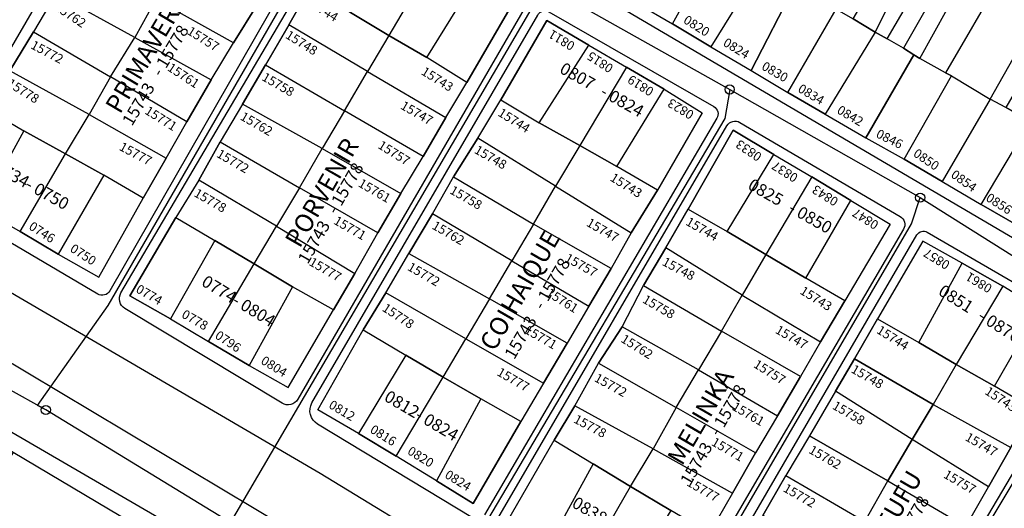
# Model space of a CAD drawing. Extents: x 334814 to 347200, y 6275200 to 6293205.
# Drawn here: x 343413 to 343575, y 6280716 to 6280797 of the extents above; entities that cross this region are included whole.
import ezdxf

# ---------------------------------------------------------------- set-up
doc = ezdxf.new("R2010")
doc.units = 0
doc.header["$MEASUREMENT"] = 0
doc.layers.get('0').update_dxf_attribs({"linetype": 'CONTINUOUS'})
for name, color, linetype in [('1010', 7, 'CONTINUOUS'), ('1400', 7, 'CONTINUOUS'), ('1500', 7, 'CONTINUOUS'), ('2000', 7, 'CONTINUOUS'), ('2510', 7, 'CONTINUOUS'), ('LIMITE_PREDIAL', 7, 'CONTINUOUS')]:
    doc.layers.add(name, color=color, linetype=linetype)

msp = doc.modelspace()

# ---------------------------------------------------------------- linework, layer by layer
at = {"color": 10}
for points in [[(343417.35, 6280732.59), (343415.99, 6280733.35), (343427.61, 6280749.81), (343466.39, 6280816.83), (343467.85, 6280820.97), (343466.97, 6280821.48)], [(343449.84, 6280712.78), (343447.82, 6280714.01), (343497.92, 6280799.56), (343499.09, 6280802.92)], [(343499.09, 6280802.92), (343530.14, 6280785.43)], [(343530.14, 6280785.43), (343529.33, 6280780.63), (343489.47, 6280713.26), (343478.36, 6280695.95)], [(343530.14, 6280785.43), (343561.55, 6280767.59)], [(343509.26, 6280677.92), (343519.79, 6280694.06), (343560.14, 6280763.25), (343561.55, 6280767.59)], [(343561.55, 6280767.59), (343592.25, 6280748.31)], [(343417.35, 6280732.59), (343385.66, 6280750.22)], [(343592.25, 6280748.31), (343591.06, 6280744.32), (343539.89, 6280658.96), (343542.53, 6280657.33)], [(343449.84, 6280712.78), (343417.35, 6280732.59)]]:
    msp.add_lwpolyline(points, dxfattribs=at)
at = {"layer": '1400', "color": 2}
for points in [[(343406.6, 6280765.7), (343413.1, 6280762), (343419.4, 6280758.3), (343426.1, 6280754.5), (343433.4, 6280767.5), (343437.2, 6280774.1), (343440.6, 6280780.1), (343444.6, 6280787), (343448.3, 6280793.1), (343452.2, 6280799.4), (343455.7, 6280805.1), (343463.4, 6280817.7), (343456.7, 6280821.7), (343450.3, 6280825.6), (343443.8, 6280829.5), (343437.9, 6280833.2), (343430.3, 6280820.3), (343426.7, 6280814), (343422.7, 6280807.5), (343419, 6280801.2), (343415.3, 6280794.9)], [(343460.8, 6280802), (343457.4, 6280796.1), (343453.6, 6280789.5), (343449.8, 6280783), (343446.1, 6280776.8)], [(343446.1, 6280776.8), (343442.6, 6280770.5), (343438.8, 6280764.3), (343431.2, 6280751.4), (343437.9, 6280747.6), (343444.2, 6280743.9), (343450.9, 6280739.9), (343457.3, 6280736.3), (343464.8, 6280749.1), (343468.3, 6280755.1), (343472.1, 6280761.8), (343475.9, 6280768.3), (343479.6, 6280774.4), (343483.3, 6280780.8), (343486.8, 6280786.6), (343494.5, 6280799.8)], [(343514.8, 6280799.65), (343520.7, 6280796.25), (343527, 6280792.45), (343533.7, 6280788.55), (343539.7, 6280784.95), (343545.9, 6280781.35), (343552.6, 6280777.45), (343558.9, 6280773.95), (343565.2, 6280770.25), (343571.6, 6280766.45), (343578.2, 6280762.65)], [(343481.1, 6280764.9), (343484.6, 6280771), (343488.6, 6280777.4), (343492.4, 6280783.7), (343500, 6280796.8), (343506.9, 6280792.7), (343513.1, 6280789.1), (343519.3, 6280785.5), (343525.6, 6280781.6), (343518.2, 6280768.8), (343513.9, 6280761.8), (343510.6, 6280755.9), (343506.9, 6280749.7), (343503.3, 6280743.6), (343499.4, 6280737), (343495.7, 6280730.7), (343487.8, 6280717.2), (343481.8, 6280720.9), (343475.1, 6280725), (343468.9, 6280728.7), (343462.2, 6280732.6), (343469.7, 6280745.8), (343473.4, 6280751.9), (343477.2, 6280758.4), (343481.1, 6280764.9)], [(343415.3, 6280794.9), (343411.4, 6280788.5)], [(343515.9, 6280753.1), (343519.6, 6280759.3), (343523.3, 6280765.7), (343530.7, 6280778.7), (343537.4, 6280774.7), (343543.7, 6280771), (343550.1, 6280767.1), (343556.6, 6280763.2), (343549.1, 6280750.6), (343545.1, 6280743.8), (343541.8, 6280738.1), (343538, 6280731.6), (343534.4, 6280725.5), (343530.6, 6280718.9), (343526.8, 6280712.3)], [(343725.15, 6280535.4), (343632.75, 6280593.5), (343553.45, 6280641.5), (343411.95, 6280725.6), (343350.75, 6280761.2), (343344.65, 6280759.4), (343340.65, 6280761.6), (343339.25, 6280768.2)], [(343569.1, 6280713.4), (343572.8, 6280719.9), (343576.5, 6280726.4), (343580.2, 6280732.8), (343587.8, 6280745.5), (343581.2, 6280749.3), (343575.2, 6280753), (343568.5, 6280756.8), (343562, 6280760.4), (343554.5, 6280747.6), (343550.7, 6280741), (343547.6, 6280735.7), (343543.3, 6280728.3), (343539.4, 6280721.8)], [(343493.3, 6280714), (343501.2, 6280727.6), (343504.6, 6280733.3), (343508.5, 6280740.3), (343512.4, 6280746.3), (343515.9, 6280753.1)], [(343539.4, 6280721.8), (343535.6, 6280715.2)]]:
    msp.add_lwpolyline(points, dxfattribs=at)
at = {"layer": '1500', "color": 10}
for centre in [(343530.13, 6280785.43), (343561.54, 6280767.59), (343417.34, 6280732.59)]:
    msp.add_circle(centre, 0.759, dxfattribs=at)
at = {"layer": '2000', "color": 1}
for points in [[(343111.85, 6280893.4), (343343.85, 6280768.4), (343545.45, 6280651.2), (343699.65, 6280556.9), (343764.75, 6280517.2)], [(343688.7, 6280739.35), (343705.14, 6280729.76), (343705.56, 6280729.46), (343705.91, 6280729.08), (343706.18, 6280728.64), (343706.36, 6280728.15), (343706.45, 6280727.64), (343706.43, 6280727.13), (343706.31, 6280726.62), (343706.1, 6280726.15), (343690.1, 6280698.35), (343689.75, 6280697.87), (343689.32, 6280697.46), (343688.82, 6280697.15), (343688.26, 6280696.94), (343687.68, 6280696.84), (343687.08, 6280696.86), (343686.51, 6280697), (343685.97, 6280697.25), (343608.5, 6280742.35), (343503.5, 6280804.05), (343379.2, 6280876.65)], [(343398.6, 6280770), (343436.18, 6280834.53), (343436.33, 6280834.75)], [(343465.03, 6280816.97), (343427.89, 6280752.23), (343427.72, 6280752), (343427.51, 6280751.8), (343427.27, 6280751.65), (343427, 6280751.55), (343426.72, 6280751.5), (343426.44, 6280751.51), (343426.16, 6280751.58), (343425.9, 6280751.7), (343399.3, 6280767.32)], [(343496.22, 6280798.69), (343458.88, 6280734.36), (343458.66, 6280734.06), (343458.39, 6280733.81), (343458.07, 6280733.62), (343457.73, 6280733.49), (343457.36, 6280733.43), (343456.99, 6280733.45), (343456.63, 6280733.54), (343456.3, 6280733.7), (343430.4, 6280749.3), (343430.1, 6280749.52), (343429.85, 6280749.8), (343429.66, 6280750.11), (343429.54, 6280750.46), (343429.48, 6280750.83), (343429.5, 6280751.2), (343429.59, 6280751.56), (343429.74, 6280751.89), (343467.5, 6280815.96)], [(343487.74, 6280714.81), (343462.16, 6280730.25), (343461.76, 6280730.56), (343461.42, 6280730.93), (343461.17, 6280731.35), (343461, 6280731.82), (343460.91, 6280732.31), (343460.93, 6280732.81), (343461.04, 6280733.3), (343461.23, 6280733.76), (343498.47, 6280797.69), (343498.62, 6280797.9), (343498.81, 6280798.09), (343499.03, 6280798.23), (343499.28, 6280798.33), (343499.54, 6280798.37), (343499.8, 6280798.37), (343500.06, 6280798.31), (343500.3, 6280798.2), (343527.5, 6280782.6), (343527.73, 6280782.44)], [(343527.73, 6280782.44), (343527.92, 6280782.24), (343528.06, 6280782), (343528.16, 6280781.74), (343528.21, 6280781.47), (343528.19, 6280781.19), (343528.13, 6280780.92), (343528.01, 6280780.67), (343489.7, 6280715.3)], [(343491.9, 6280714.69), (343529.68, 6280779.45), (343529.86, 6280779.69), (343530.08, 6280779.9), (343530.34, 6280780.06), (343530.63, 6280780.16), (343530.93, 6280780.21), (343531.23, 6280780.2), (343531.52, 6280780.13), (343531.8, 6280780), (343558.25, 6280764.51), (343558.49, 6280764.34), (343558.7, 6280764.11), (343558.86, 6280763.86), (343558.96, 6280763.57), (343559.01, 6280763.27), (343559, 6280762.97), (343558.93, 6280762.68), (343558.8, 6280762.4), (343520.6, 6280697.1)], [(343377.6, 6280771.8), (343462.6, 6280722.2), (343571.7, 6280655.7)], [(343522.5, 6280695.3), (343561.02, 6280761.46), (343561.16, 6280761.65), (343561.34, 6280761.81), (343561.55, 6280761.94), (343561.77, 6280762.02), (343562.01, 6280762.06), (343562.25, 6280762.05), (343562.48, 6280762), (343562.7, 6280761.9), (343589.4, 6280746.4), (343589.64, 6280746.23), (343589.84, 6280746.01), (343590, 6280745.76), (343590.1, 6280745.48), (343590.15, 6280745.19), (343590.13, 6280744.89), (343590.06, 6280744.6), (343589.94, 6280744.33), (343551.09, 6280678.69)], [(343571.7, 6280655.7), (343637.38, 6280615.15), (343638.9, 6280613.73), (343639.76, 6280611.85), (343639.83, 6280609.78), (343639.11, 6280607.83), (343637.7, 6280606.32), (343635.81, 6280605.45), (343633.74, 6280605.38), (343631.8, 6280606.1), (343578.5, 6280639), (343483.7, 6280697.2), (343398.3, 6280748.2)]]:
    msp.add_lwpolyline(points, dxfattribs=at)
at = {"layer": 'LIMITE_PREDIAL', "color": 4}
for points in [[(343520.7, 6280796.25), (343528.2, 6280809.75), (343525.1, 6280811.75), (343522.3, 6280813.25), (343514.8, 6280799.65), (343520.7, 6280796.25)], [(343562.4, 6280811.55), (343554.1, 6280794.85), (343550.5, 6280797.05), (343559.8, 6280812.95), (343562.4, 6280811.55)], [(343481.6, 6280807.4), (343473.9, 6280794.3), (343467.6, 6280798.1), (343475.2, 6280811.2), (343481.6, 6280807.4)], [(343562.4, 6280811.55), (343554.1, 6280794.85), (343556.1, 6280793.75), (343565.5, 6280809.85), (343562.4, 6280811.55)], [(343520.7, 6280796.25), (343528.2, 6280809.75), (343530.7, 6280808.35), (343533.8, 6280806.65), (343535.3, 6280805.85), (343527, 6280792.45), (343520.7, 6280796.25)], [(343568, 6280808.35), (343558.8, 6280792.25), (343556.1, 6280793.75), (343565.5, 6280809.85), (343568, 6280808.35)], [(343422.7, 6280807.5), (343435.5, 6280800.3), (343432, 6280794), (343419, 6280801.2), (343422.7, 6280807.5)], [(343481.6, 6280807.4), (343473.9, 6280794.3), (343480.2, 6280790.7), (343488.1, 6280803.5), (343481.6, 6280807.4)], [(343568, 6280808.35), (343558.8, 6280792.25), (343560.5, 6280791.15), (343561.5, 6280790.55), (343570.5, 6280806.85), (343568, 6280808.35)], [(343448.3, 6280793.1), (343435.5, 6280800.3), (343439.3, 6280806.8), (343452.2, 6280799.4), (343448.3, 6280793.1)], [(343533.7, 6280788.55), (343540.9, 6280802.55), (343536.6, 6280805.15), (343535.3, 6280805.85), (343527, 6280792.45), (343533.7, 6280788.55)], [(343575, 6280804.15), (343565.7, 6280788.15), (343561.5, 6280790.55), (343570.5, 6280806.85), (343575, 6280804.15)], [(343575, 6280804.15), (343565.7, 6280788.15), (343566.7, 6280787.65), (343573.1, 6280783.85), (343582.1, 6280799.75), (343575, 6280804.15)], [(343494.5, 6280799.8), (343486.8, 6280786.6), (343480.2, 6280790.7), (343488.1, 6280803.5), (343494.5, 6280799.8)], [(343539.7, 6280784.95), (343547.7, 6280798.65), (343544.9, 6280800.15), (343540.9, 6280802.55), (343533.7, 6280788.55), (343539.7, 6280784.95)], [(343415.3, 6280794.9), (343428, 6280787.5), (343432, 6280794), (343419, 6280801.2), (343415.3, 6280794.9)], [(343460.8, 6280802), (343467.6, 6280798.1), (343473.9, 6280794.3), (343470.4, 6280788.4), (343457.4, 6280796.1), (343460.8, 6280802)], [(343448.3, 6280793.1), (343435.5, 6280800.3), (343432, 6280794), (343444.6, 6280787), (343448.3, 6280793.1)], [(343584.9, 6280798.35), (343575.7, 6280782.45), (343573.1, 6280783.85), (343582.1, 6280799.75), (343584.9, 6280798.35)], [(343539.7, 6280784.95), (343547.7, 6280798.65), (343550.5, 6280797.05), (343554.1, 6280794.85), (343545.9, 6280781.35), (343539.7, 6280784.95)], [(343453.6, 6280789.5), (343466.6, 6280781.9), (343470.4, 6280788.4), (343457.4, 6280796.1), (343453.6, 6280789.5)], [(343500, 6280796.8), (343492.4, 6280783.7), (343498.7, 6280779.9), (343506.9, 6280792.7), (343500, 6280796.8)], [(343415.3, 6280794.9), (343428, 6280787.5), (343424.5, 6280781.3), (343411.4, 6280788.5), (343415.3, 6280794.9)], [(343552.6, 6280777.45), (343560.5, 6280791.15), (343558.8, 6280792.25), (343556.1, 6280793.75), (343554.1, 6280794.85), (343545.9, 6280781.35), (343552.6, 6280777.45)], [(343440.6, 6280780.1), (343428, 6280787.5), (343432, 6280794), (343444.6, 6280787), (343440.6, 6280780.1)], [(343486.8, 6280786.6), (343480.2, 6280790.7), (343473.9, 6280794.3), (343470.4, 6280788.4), (343483.3, 6280780.8), (343486.8, 6280786.6)], [(343513.1, 6280789.1), (343505.4, 6280776.2), (343498.7, 6280779.9), (343506.9, 6280792.7), (343513.1, 6280789.1)], [(343558.9, 6280773.95), (343566.7, 6280787.65), (343565.7, 6280788.15), (343561.5, 6280790.55), (343560.5, 6280791.15), (343552.6, 6280777.45), (343558.9, 6280773.95)], [(343407.6, 6280782.2), (343413.7, 6280778.6), (343420.6, 6280774.8), (343424.5, 6280781.3), (343411.4, 6280788.5), (343407.6, 6280782.2)], [(343453.6, 6280789.5), (343466.6, 6280781.9), (343462.9, 6280775.7), (343449.8, 6280783), (343453.6, 6280789.5)], [(343479.6, 6280774.4), (343466.6, 6280781.9), (343470.4, 6280788.4), (343483.3, 6280780.8), (343479.6, 6280774.4)], [(343513.1, 6280789.1), (343505.4, 6280776.2), (343511.5, 6280772.7), (343519.3, 6280785.5), (343513.1, 6280789.1)], [(343440.6, 6280780.1), (343428, 6280787.5), (343424.5, 6280781.3), (343437.2, 6280774.1), (343440.6, 6280780.1)], [(343558.9, 6280773.95), (343566.7, 6280787.65), (343573.1, 6280783.85), (343565.2, 6280770.25), (343558.9, 6280773.95)], [(343525.6, 6280781.6), (343518.2, 6280768.8), (343511.5, 6280772.7), (343519.3, 6280785.5), (343525.6, 6280781.6)], [(343492.4, 6280783.7), (343498.7, 6280779.9), (343505.4, 6280776.2), (343501.4, 6280769.5), (343488.6, 6280777.4), (343492.4, 6280783.7)], [(343571.6, 6280766.45), (343579.7, 6280780.05), (343578.8, 6280780.65), (343575.7, 6280782.45), (343573.1, 6280783.85), (343565.2, 6280770.25), (343571.6, 6280766.45)], [(343399.9, 6280769.3), (343407.6, 6280782.2), (343413.7, 6280778.6), (343406.6, 6280765.7), (343399.9, 6280769.3)], [(343446.1, 6280776.8), (343459.2, 6280769.2), (343462.9, 6280775.7), (343449.8, 6280783), (343446.1, 6280776.8)], [(343479.6, 6280774.4), (343466.6, 6280781.9), (343462.9, 6280775.7), (343475.9, 6280768.3), (343479.6, 6280774.4)], [(343433.4, 6280767.5), (343426.9, 6280771.3), (343420.6, 6280774.8), (343424.5, 6280781.3), (343437.2, 6280774.1), (343433.4, 6280767.5)], [(343571.6, 6280766.45), (343579.7, 6280780.05), (343581.5, 6280779.15), (343584.3, 6280777.45), (343586.3, 6280776.35), (343578.2, 6280762.65), (343571.6, 6280766.45)], [(343413.1, 6280762), (343420.6, 6280774.8), (343413.7, 6280778.6), (343406.6, 6280765.7), (343413.1, 6280762)], [(343530.7, 6280778.7), (343523.3, 6280765.7), (343529.7, 6280762), (343537.4, 6280774.7), (343530.7, 6280778.7)], [(343446.1, 6280776.8), (343459.2, 6280769.2), (343455.4, 6280762.9), (343442.6, 6280770.5), (343446.1, 6280776.8)], [(343484.6, 6280771), (343497.8, 6280763.2), (343501.4, 6280769.5), (343488.6, 6280777.4), (343484.6, 6280771)], [(343472.1, 6280761.8), (343459.2, 6280769.2), (343462.9, 6280775.7), (343475.9, 6280768.3), (343472.1, 6280761.8)], [(343518.2, 6280768.8), (343511.5, 6280772.7), (343505.4, 6280776.2), (343501.4, 6280769.5), (343513.9, 6280761.8), (343518.2, 6280768.8)], [(343413.1, 6280762), (343420.6, 6280774.8), (343426.9, 6280771.3), (343419.4, 6280758.3), (343413.1, 6280762)], [(343543.7, 6280771), (343536.1, 6280758.2), (343529.7, 6280762), (343537.4, 6280774.7), (343543.7, 6280771)], [(343426.1, 6280754.5), (343433.4, 6280767.5), (343426.9, 6280771.3), (343419.4, 6280758.3), (343426.1, 6280754.5)], [(343438.8, 6280764.3), (343445.2, 6280760.5), (343451.7, 6280756.7), (343455.4, 6280762.9), (343442.6, 6280770.5), (343438.8, 6280764.3)], [(343484.6, 6280771), (343497.8, 6280763.2), (343494.2, 6280757.2), (343481.1, 6280764.9), (343484.6, 6280771)], [(343543.7, 6280771), (343536.1, 6280758.2), (343542.7, 6280754.3), (343550.1, 6280767.1), (343543.7, 6280771)], [(343472.1, 6280761.8), (343459.2, 6280769.2), (343455.4, 6280762.9), (343468.3, 6280755.1), (343472.1, 6280761.8)], [(343510.6, 6280755.9), (343497.8, 6280763.2), (343501.4, 6280769.5), (343513.9, 6280761.8), (343510.6, 6280755.9)], [(343556.6, 6280763.2), (343549.1, 6280750.6), (343542.7, 6280754.3), (343550.1, 6280767.1), (343556.6, 6280763.2)], [(343523.3, 6280765.7), (343529.7, 6280762), (343536.1, 6280758.2), (343532.2, 6280751.5), (343519.6, 6280759.3), (343523.3, 6280765.7)], [(343431.2, 6280751.4), (343438.8, 6280764.3), (343445.2, 6280760.5), (343437.9, 6280747.6), (343431.2, 6280751.4)], [(343477.2, 6280758.4), (343490.5, 6280750.9), (343494.2, 6280757.2), (343481.1, 6280764.9), (343477.2, 6280758.4)], [(343464.8, 6280749.1), (343458, 6280752.9), (343451.7, 6280756.7), (343455.4, 6280762.9), (343468.3, 6280755.1), (343464.8, 6280749.1)], [(343510.6, 6280755.9), (343497.8, 6280763.2), (343494.2, 6280757.2), (343506.9, 6280749.7), (343510.6, 6280755.9)], [(343444.2, 6280743.9), (343451.7, 6280756.7), (343445.2, 6280760.5), (343437.9, 6280747.6), (343444.2, 6280743.9)], [(343562, 6280760.4), (343554.5, 6280747.6), (343561.3, 6280743.7), (343568.5, 6280756.8), (343562, 6280760.4)], [(343515.9, 6280753.1), (343528.8, 6280745.6), (343532.2, 6280751.5), (343519.6, 6280759.3), (343515.9, 6280753.1)], [(343477.2, 6280758.4), (343490.5, 6280750.9), (343486.6, 6280744.3), (343473.4, 6280751.9), (343477.2, 6280758.4)], [(343503.3, 6280743.6), (343490.5, 6280750.9), (343494.2, 6280757.2), (343506.9, 6280749.7), (343503.3, 6280743.6)], [(343549.1, 6280750.6), (343542.7, 6280754.3), (343536.1, 6280758.2), (343532.2, 6280751.5), (343545.1, 6280743.8), (343549.1, 6280750.6)], [(343444.2, 6280743.9), (343451.7, 6280756.7), (343458, 6280752.9), (343450.9, 6280739.9), (343444.2, 6280743.9)], [(343575.2, 6280753), (343567.5, 6280740.1), (343561.3, 6280743.7), (343568.5, 6280756.8), (343575.2, 6280753)], [(343457.3, 6280736.3), (343464.8, 6280749.1), (343458, 6280752.9), (343450.9, 6280739.9), (343457.3, 6280736.3)], [(343515.9, 6280753.1), (343528.8, 6280745.6), (343525, 6280739.2), (343512.4, 6280746.3), (343515.9, 6280753.1)], [(343575.2, 6280753), (343567.5, 6280740.1), (343573.8, 6280736.5), (343581.2, 6280749.3), (343575.2, 6280753)], [(343469.7, 6280745.8), (343476.7, 6280741.6), (343482.9, 6280738), (343486.6, 6280744.3), (343473.4, 6280751.9), (343469.7, 6280745.8)], [(343503.3, 6280743.6), (343490.5, 6280750.9), (343486.6, 6280744.3), (343499.4, 6280737), (343503.3, 6280743.6)], [(343541.8, 6280738.1), (343528.8, 6280745.6), (343532.2, 6280751.5), (343545.1, 6280743.8), (343541.8, 6280738.1)], [(343587.8, 6280745.5), (343580.2, 6280732.8), (343573.8, 6280736.5), (343581.2, 6280749.3), (343587.8, 6280745.5)], [(343554.5, 6280747.6), (343561.3, 6280743.7), (343567.5, 6280740.1), (343563.7, 6280733.5), (343550.7, 6280741), (343554.5, 6280747.6)], [(343462.2, 6280732.6), (343469.7, 6280745.8), (343476.7, 6280741.6), (343468.9, 6280728.7), (343462.2, 6280732.6)], [(343508.5, 6280740.3), (343521.3, 6280733), (343525, 6280739.2), (343512.4, 6280746.3), (343508.5, 6280740.3)], [(343495.7, 6280730.7), (343489.1, 6280734.4), (343482.9, 6280738), (343486.6, 6280744.3), (343499.4, 6280737), (343495.7, 6280730.7)], [(343541.8, 6280738.1), (343528.8, 6280745.6), (343525, 6280739.2), (343538, 6280731.6), (343541.8, 6280738.1)], [(343475.1, 6280725), (343482.9, 6280738), (343476.7, 6280741.6), (343468.9, 6280728.7), (343475.1, 6280725)], [(343550.7, 6280741), (343563.7, 6280733.5), (343560.2, 6280727.7), (343547.6, 6280735.7), (343550.7, 6280741)], [(343508.5, 6280740.3), (343521.3, 6280733), (343517.5, 6280726.2), (343504.6, 6280733.3), (343508.5, 6280740.3)], [(343534.4, 6280725.5), (343521.3, 6280733), (343525, 6280739.2), (343538, 6280731.6), (343534.4, 6280725.5)], [(343580.2, 6280732.8), (343573.8, 6280736.5), (343567.5, 6280740.1), (343563.7, 6280733.5), (343576.5, 6280726.4), (343580.2, 6280732.8)], [(343475.1, 6280725), (343482.9, 6280738), (343489.1, 6280734.4), (343481.8, 6280720.9), (343475.1, 6280725)], [(343487.8, 6280717.2), (343495.7, 6280730.7), (343489.1, 6280734.4), (343481.8, 6280720.9), (343487.8, 6280717.2)], [(343543.3, 6280728.3), (343556.2, 6280720.9), (343560.2, 6280727.7), (343547.6, 6280735.7), (343543.3, 6280728.3)], [(343501.2, 6280727.6), (343507.6, 6280723.7), (343513.8, 6280720), (343517.5, 6280726.2), (343504.6, 6280733.3), (343501.2, 6280727.6)], [(343534.4, 6280725.5), (343521.3, 6280733), (343517.5, 6280726.2), (343530.6, 6280718.9), (343534.4, 6280725.5)], [(343572.8, 6280719.9), (343560.2, 6280727.7), (343563.7, 6280733.5), (343576.5, 6280726.4), (343572.8, 6280719.9)], [(343539.4, 6280721.8), (343552.4, 6280714.2), (343556.2, 6280720.9), (343543.3, 6280728.3), (343539.4, 6280721.8)], [(343493.3, 6280714), (343501.2, 6280727.6), (343507.6, 6280723.7), (343500.1, 6280710), (343493.3, 6280714)], [(343526.8, 6280712.3), (343520.4, 6280716), (343513.8, 6280720), (343517.5, 6280726.2), (343530.6, 6280718.9), (343526.8, 6280712.3)], [(343572.8, 6280719.9), (343560.2, 6280727.7), (343556.2, 6280720.9), (343569.1, 6280713.4), (343572.8, 6280719.9)], [(343411.95, 6280725.6), (343308.75, 6280545.3), (343292.95, 6280514.1), (343262.35, 6280449.5), (343298.55, 6280428.8), (343318.45, 6280418.2), (343356.95, 6280396.9), (343393.75, 6280376.1), (343553.45, 6280641.5), (343411.95, 6280725.6)], [(343506, 6280706.5), (343513.8, 6280720), (343507.6, 6280723.7), (343500.1, 6280710), (343506, 6280706.5)], [(343539.4, 6280721.8), (343552.4, 6280714.2), (343548.8, 6280708.1), (343535.6, 6280715.2), (343539.4, 6280721.8)], [(343506, 6280706.5), (343513.8, 6280720), (343520.4, 6280716), (343512.3, 6280702.7), (343506, 6280706.5)], [(343565, 6280706.7), (343552.4, 6280714.2), (343556.2, 6280720.9), (343569.1, 6280713.4), (343565, 6280706.7)]]:
    msp.add_lwpolyline(points, dxfattribs=at)

# ---------------------------------------------------------------- texts
at = {"color": 10}
for s, rotation, p in [('PRIMAVERA', 59.3584, (343429.58, 6280781.23)), ('PORVENIR', 60.046, (343459.23, 6280759.12)), ('COIHAIQUE', 59.9314, (343491.33, 6280742.09)), ('MELINKA', 59.7595, (343522.28, 6280723.25)), ('FUTALEUFU', 59.6449, (343550.45, 6280701.63))]:
    msp.add_text(s, height=3, rotation=rotation, dxfattribs=at).set_placement(p)
at = {"layer": '1010', "color": 10}
for s, rotation, p in [(' - 15778', 59.3584, (343436.05, 6280786.88)), ('0807', 330.5966, (343501.91, 6280788.27)), ('15743', 59.3584, (343431.55, 6280779.26)), (' - 0824', 330.5966, (343508.07, 6280784.8)), ('0734', 330.8831, (343408.62, 6280772.06)), (' - 15778', 60.046, (343464.96, 6280764.16)), ('0825', 330.4248, (343532.96, 6280769.12)), (' - 0750', 330.8831, (343413.26, 6280769.48)), (' - 0850', 330.4248, (343539.12, 6280765.63)), ('15743', 60.046, (343460.54, 6280756.5)), (' - 15778', 59.9314, (343499.03, 6280748.43)), ('0774', 328.6486, (343442.85, 6280753.22)), ('0851', 327.8464, (343564.37, 6280751.7)), (' - 0804', 328.6486, (343447.38, 6280750.46)), ('15743', 59.9314, (343494.6, 6280740.78)), (' - 0876', 327.8464, (343570.36, 6280747.93)), (' - 15778', 59.7595, (343528.05, 6280727.62)), ('0812', 329.4507, (343472.98, 6280734.23)), (' - 0824', 329.4507, (343477.56, 6280731.53)), ('15743', 59.7595, (343523.59, 6280719.98)), ('0838', 329.7372, (343503.94, 6280716.7)), (' - 15778', 59.6449, (343558.2, 6280709.27))]:
    msp.add_text(s, height=2, rotation=rotation, dxfattribs=at).set_placement(p)
at = {"layer": '2510', "color": 4}
for s, rotation, p in [('15762', 326.013, (343418.6, 6280798.7)), ('15744', 328.0183, (343460.14, 6280799.52)), ('0820', 327.961, (343522.36, 6280796.49)), ('15757', 328.0183, (343440.51, 6280794.65)), ('15748', 328.0183, (343456.73, 6280794)), ('0811', 149.0836, (343504.75, 6280793.03)), ('15772', 332.0863, (343414.71, 6280792.27)), ('0824', 328.4767, (343528.91, 6280792.75)), ('0815', 146.9637, (343511.08, 6280789.3)), ('15761', 326.987, (343437.26, 6280788.65)), ('0830', 330.1383, (343535.26, 6280788.82)), ('15758', 330.0237, (343452.84, 6280787.03)), ('15743', 328.0183, (343479.12, 6280788)), ('15778', 328.0183, (343410.82, 6280786.06)), ('0819', 147.8231, (343517.76, 6280785.49)), ('0834', 329.2788, (343541.24, 6280785.14)), ('15747', 330.0237, (343475.71, 6280782.33)), ('0823', 148.969, (343524.38, 6280781.68)), ('15771', 328.0183, (343433.53, 6280781.52)), ('15762', 330.0237, (343449.27, 6280780.54)), ('15744', 328.0183, (343491.77, 6280781.19)), ('0842', 329.3934, (343547.69, 6280781.61)), ('0846', 333.4041, (343554.14, 6280777.62)), ('15777', 331.9717, (343429.31, 6280775.52)), ('15757', 328.0183, (343471.98, 6280775.84)), ('0833', 146.2761, (343535.57, 6280774.71)), ('15772', 330.0237, (343445.37, 6280774.38)), ('15748', 330.0237, (343487.88, 6280775.03)), ('0850', 325.5546, (343560.27, 6280774.55)), ('0837', 147.7085, (343541.55, 6280771.27)), ('0854', 324.5233, (343566.48, 6280771.07)), ('15761', 330.0237, (343468.73, 6280769.52)), ('15743', 328.0183, (343510.27, 6280770.49)), ('15778', 330.0237, (343441.64, 6280767.9)), ('15758', 330.0237, (343483.82, 6280768.38)), ('0843', 148.0523, (343548.2, 6280767.36)), ('0856', 327.3881, (343572.25, 6280767.19)), ('0847', 148.0523, (343554.85, 6280763.51)), ('0746', 327.3308, (343414.41, 6280762.49)), ('15771', 330.0237, (343464.68, 6280763.36)), ('15762', 330.0237, (343480.9, 6280762.55)), ('15747', 330.0237, (343506.37, 6280763.03)), ('15744', 330.0237, (343522.76, 6280763.19)), ('0750', 327.1016, (343421.2, 6280758.82)), ('0857', 148.5107, (343566.6, 6280756.92)), ('15777', 330.0237, (343460.62, 6280756.55)), ('15757', 330.9977, (343502.8, 6280757.19)), ('15748', 331.9717, (343518.86, 6280756.55)), ('15772', 330.0237, (343476.85, 6280755.74)), ('0861', 149.1982, (343573.57, 6280753.06)), ('0774', 330.2529, (343432.06, 6280752.08)), ('15761', 328.0183, (343499.72, 6280751.52)), ('15743', 328.0183, (343541.58, 6280751.84)), ('15758', 330.0237, (343515.62, 6280750.38)), ('0778', 330.2529, (343439.6, 6280747.92)), ('15778', 326.6432, (343472.69, 6280749.03)), ('15771', 330.0237, (343496.15, 6280745.36)), ('15747', 330.0237, (343537.52, 6280745.36)), ('15744', 328.0183, (343554.23, 6280745.36)), ('0796', 326.2995, (343445.11, 6280744.53)), ('15762', 328.0183, (343512.05, 6280743.9)), ('0804', 328.2475, (343452.67, 6280740.33)), ('15777', 330.0237, (343491.61, 6280738.39)), ('15757', 328.1329, (343533.92, 6280739.73)), ('15748', 330.0237, (343550.01, 6280738.87)), ('15772', 330.9977, (343507.67, 6280737.41)), ('15743', 326.987, (343572.08, 6280735.3)), ('0812', 329.1642, (343463.87, 6280733.03)), ('15761', 330.0237, (343530.38, 6280732.71)), ('15758', 330.0237, (343546.93, 6280732.87)), ('15778', 331.9717, (343504.26, 6280730.6)), ('0816', 328.0756, (343470.68, 6280728.98)), ('15771', 330.0237, (343526.98, 6280726.87)), ('15747', 330.0237, (343568.83, 6280727.68)), ('0820', 328.6486, (343476.85, 6280725.41)), ('15762', 330.0237, (343543.04, 6280725.58)), ('0824', 328.4767, (343483.01, 6280721.52)), ('15757', 330.0237, (343565.26, 6280721.52)), ('15777', 330.0237, (343522.92, 6280720.22)), ('15772', 330.0237, (343538.82, 6280719.25))]:
    msp.add_text(s, height=1.5, rotation=rotation, dxfattribs=at).set_placement(p)

doc.saveas('drawing.dxf')
